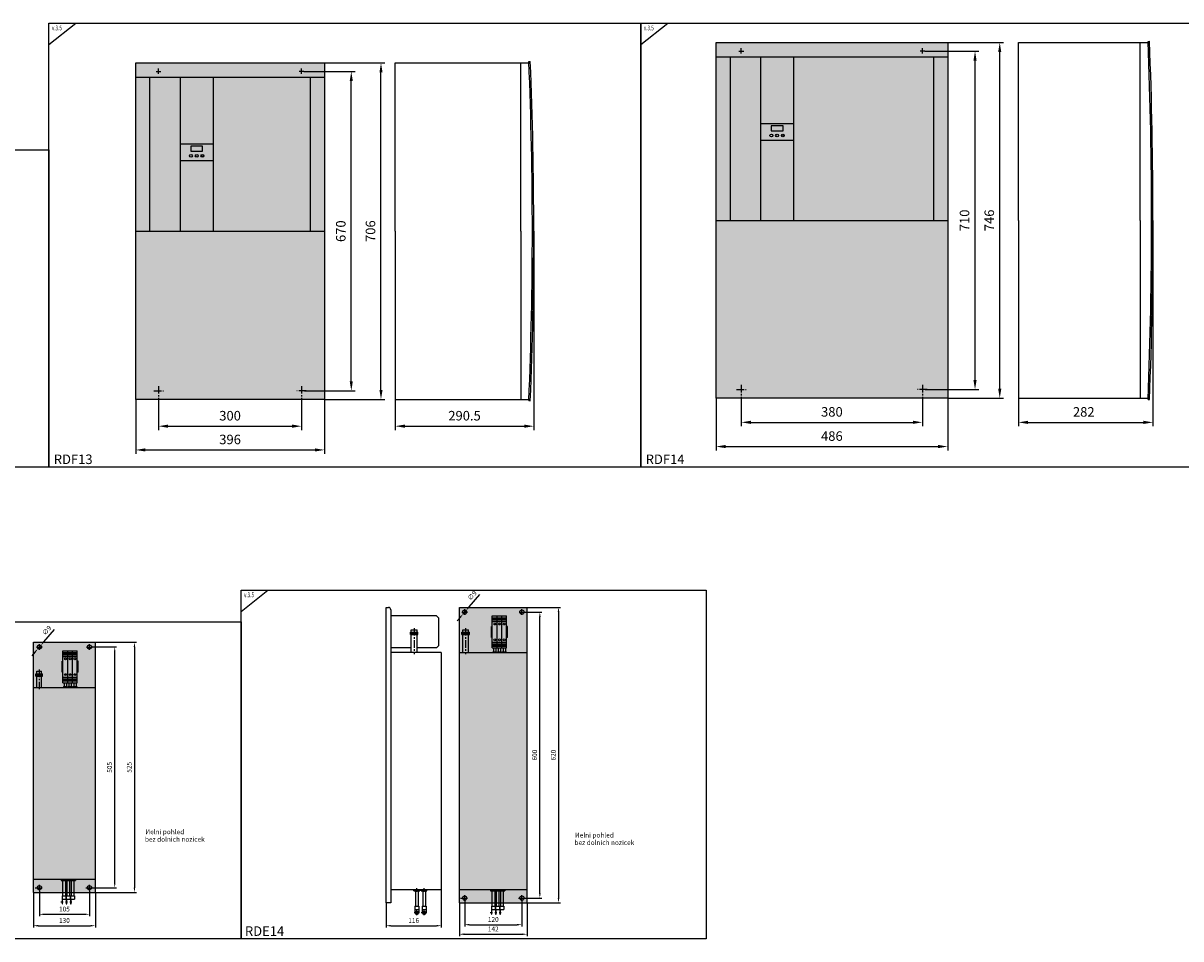
# Model space of a CAD drawing. Units: millimetres. Extents: x -2600 to 29171, y -14907 to 845.
# Drawn here: x 20331 to 22760, y -9833 to -7911 of the extents above; entities that cross this region are included whole.
import ezdxf
from ezdxf.enums import TextEntityAlignment as Align

# ---------------------------------------------------------------- set-up
doc = ezdxf.new("R2010")
doc.units = ezdxf.units.MM
doc.header["$LTSCALE"] = 0.5
doc.header["$PDSIZE"] = 5
doc.linetypes.add('CENTER', pattern=[50.8, 31.75, -6.35, 6.35, -6.35])
doc.layers.add('FGP_KOTY', color=2, linetype='Continuous', lineweight=25)
doc.layers.add('FGP_OSY', color=6, linetype='CENTER', lineweight=25)
doc.layers.add('FGP_OBRYS', color=7, linetype='Continuous')
doc.layers.add('FGP_Ramecky', color=21, linetype='Continuous')
doc.styles.get("Standard").update_dxf_attribs({"font": 'romans.shx', "width": 0.8})
doc.dimstyles.new('FGP-CSN-4', dxfattribs={"dimscale": 4, "dimtxt": 2.5, "dimasz": 2.5, "dimexe": 1, "dimexo": 0, "dimgap": 1.5, "dimtad": 1, "dimdec": 4, "dimdsep": 46, "dimlunit": 6, "dimtxsty": 'Standard', "dimcen": 0, "dimadec": 0, "dimazin": 0, "dimtfac": 1, "dimtdec": 4, "dimtmove": 0, "dimatfit": 0, "dimfxl": 1, "dimtolj": 1, "dimarcsym": 0})
doc.dimstyles.new('FGP-CSN-8', dxfattribs={"dimscale": 8, "dimtxt": 2.5, "dimasz": 2.5, "dimexe": 1, "dimexo": 0, "dimgap": 1.5, "dimtad": 1, "dimdec": 4, "dimdsep": 46, "dimlunit": 6, "dimtxsty": 'Standard', "dimcen": 0, "dimadec": 0, "dimazin": 0, "dimtfac": 1, "dimtdec": 4, "dimtmove": 0, "dimatfit": 0, "dimfxl": 1, "dimtolj": 1, "dimarcsym": 0})

# ---------------------------------------------------------------- blocks, each defined once
blk = doc.blocks.new('*D2233')
at = {"layer": 'DEFPOINTS', "color": 0}
for p in [(21402.3, -8347.7), (21111.8, -8700.7), (21402.3, -8756.9)]:
    blk.add_point(p, dxfattribs=at)
at = {"layer": 'FGP_KOTY', "color": 0, "lineweight": -2}
for p, q in [((21402.3, -8347.7), (21402.3, -8764.9)), ((21111.8, -8700.7), (21111.8, -8764.9)), ((21131.8, -8756.9), (21382.3, -8756.9))]:
    blk.add_line(p, q, dxfattribs=at)
at = {"layer": 'FGP_KOTY', "color": 0}
for points in [[(21131.8, -8753.5), (21131.8, -8760.2), (21111.8, -8756.9)], [(21382.3, -8753.5), (21382.3, -8760.2), (21402.3, -8756.9)]]:
    blk.add_solid(points, dxfattribs=at)
at = {"layer": 'FGP_KOTY', "color": 0, "insert": (21257, -8734.9), "char_height": 20, "attachment_point": 5}
blk.add_mtext('\\A1;290.5', dxfattribs=at)
blk = doc.blocks.new('*D2239')
at = {"layer": 'DEFPOINTS', "color": 0}
for p in [(20567.1, -8700.7), (20963.1, -8700.7), (20963.1, -8806.7)]:
    blk.add_point(p, dxfattribs=at)
at = {"layer": 'FGP_KOTY', "color": 0, "lineweight": -2}
for p, q in [((20567.1, -8700.7), (20567.1, -8814.7)), ((20963.1, -8700.7), (20963.1, -8814.7)), ((20587.1, -8806.7), (20943.1, -8806.7))]:
    blk.add_line(p, q, dxfattribs=at)
at = {"layer": 'FGP_KOTY', "color": 0}
for points in [[(20587.1, -8803.4), (20587.1, -8810), (20567.1, -8806.7)], [(20943.1, -8803.4), (20943.1, -8810), (20963.1, -8806.7)]]:
    blk.add_solid(points, dxfattribs=at)
at = {"layer": 'FGP_KOTY', "color": 0, "insert": (20765.1, -8784.7), "char_height": 20, "attachment_point": 5}
blk.add_mtext('\\A1;396', dxfattribs=at)
blk = doc.blocks.new('*D2240')
at = {"layer": 'DEFPOINTS', "color": 0}
for p in [(20615.1, -8697.7), (20915.1, -8697.7), (20915.1, -8756.9)]:
    blk.add_point(p, dxfattribs=at)
at = {"layer": 'FGP_KOTY', "color": 0, "lineweight": -2}
for p, q in [((20615.1, -8697.7), (20615.1, -8764.9)), ((20915.1, -8697.7), (20915.1, -8764.9)), ((20635.1, -8756.9), (20895.1, -8756.9))]:
    blk.add_line(p, q, dxfattribs=at)
at = {"layer": 'FGP_KOTY', "color": 0}
for points in [[(20635.1, -8753.5), (20635.1, -8760.2), (20615.1, -8756.9)], [(20895.1, -8753.5), (20895.1, -8760.2), (20915.1, -8756.9)]]:
    blk.add_solid(points, dxfattribs=at)
at = {"layer": 'FGP_KOTY', "color": 0, "insert": (20765.1, -8734.9), "char_height": 20, "attachment_point": 5}
blk.add_mtext('\\A1;300', dxfattribs=at)
blk = doc.blocks.new('*D2241')
at = {"layer": 'DEFPOINTS', "color": 0}
for p in [(20920.1, -8012.7), (21019.4, -8012.7), (20921.1, -8682.7)]:
    blk.add_point(p, dxfattribs=at)
at = {"layer": 'FGP_KOTY', "color": 0, "lineweight": -2}
for p, q in [((20920.1, -8012.7), (21027.4, -8012.7)), ((21019.4, -8662.7), (21019.4, -8032.7)), ((20921.1, -8682.7), (21027.4, -8682.7))]:
    blk.add_line(p, q, dxfattribs=at)
at = {"layer": 'FGP_KOTY', "color": 0}
for points in [[(21016.1, -8032.7), (21022.7, -8032.7), (21019.4, -8012.7)], [(21016.1, -8662.7), (21022.7, -8662.7), (21019.4, -8682.7)]]:
    blk.add_solid(points, dxfattribs=at)
at = {"layer": 'FGP_KOTY', "color": 0, "insert": (20997.4, -8347.7), "char_height": 20, "attachment_point": 5, "rotation": 90}
blk.add_mtext('\\A1;670', dxfattribs=at)
blk = doc.blocks.new('*D2242')
at = {"layer": 'DEFPOINTS', "color": 0}
for p in [(20963.1, -7994.7), (21081.7, -7994.7), (20963.1, -8700.7)]:
    blk.add_point(p, dxfattribs=at)
at = {"layer": 'FGP_KOTY', "color": 0, "lineweight": -2}
for p, q in [((20963.1, -7994.7), (21089.7, -7994.7)), ((21081.7, -8680.7), (21081.7, -8014.7)), ((20963.1, -8700.7), (21089.7, -8700.7))]:
    blk.add_line(p, q, dxfattribs=at)
at = {"layer": 'FGP_KOTY', "color": 0}
for points in [[(21078.4, -8014.7), (21085, -8014.7), (21081.7, -7994.7)], [(21078.4, -8680.7), (21085, -8680.7), (21081.7, -8700.7)]]:
    blk.add_solid(points, dxfattribs=at)
at = {"layer": 'FGP_KOTY', "color": 0, "insert": (21059.7, -8347.7), "char_height": 20, "attachment_point": 5, "rotation": 90}
blk.add_mtext('\\A1;706', dxfattribs=at)
blk = doc.blocks.new('*D2243')
at = {"layer": 'DEFPOINTS', "color": 0}
for p in [(22701.4, -8325), (22419.4, -8698), (22701.4, -8748.9)]:
    blk.add_point(p, dxfattribs=at)
at = {"layer": 'FGP_KOTY', "color": 0, "lineweight": -2}
for p, q in [((22701.4, -8325), (22701.4, -8756.9)), ((22419.4, -8698), (22419.4, -8756.9)), ((22439.4, -8748.9), (22681.4, -8748.9))]:
    blk.add_line(p, q, dxfattribs=at)
at = {"layer": 'FGP_KOTY', "color": 0}
for points in [[(22439.4, -8745.5), (22439.4, -8752.2), (22419.4, -8748.9)], [(22681.4, -8745.5), (22681.4, -8752.2), (22701.4, -8748.9)]]:
    blk.add_solid(points, dxfattribs=at)
at = {"layer": 'FGP_KOTY', "color": 0, "insert": (22556.2, -8726.9), "char_height": 20, "attachment_point": 5}
blk.add_mtext('\\A1;282', dxfattribs=at)
blk = doc.blocks.new('*D2244')
at = {"layer": 'DEFPOINTS', "color": 0}
for p in [(21837.7, -8695), (22217.7, -8695), (22217.7, -8748.8)]:
    blk.add_point(p, dxfattribs=at)
at = {"layer": 'FGP_KOTY', "color": 0, "lineweight": -2}
for p, q in [((21837.7, -8695), (21837.7, -8756.8)), ((22217.7, -8695), (22217.7, -8756.8)), ((21857.7, -8748.8), (22197.7, -8748.8))]:
    blk.add_line(p, q, dxfattribs=at)
at = {"layer": 'FGP_KOTY', "color": 0}
for points in [[(21857.7, -8745.4), (21857.7, -8752.1), (21837.7, -8748.8)], [(22197.7, -8745.4), (22197.7, -8752.1), (22217.7, -8748.8)]]:
    blk.add_solid(points, dxfattribs=at)
at = {"layer": 'FGP_KOTY', "color": 0, "insert": (22027.7, -8726.8), "char_height": 20, "attachment_point": 5}
blk.add_mtext('\\A1;380', dxfattribs=at)
blk = doc.blocks.new('*D2245')
at = {"layer": 'DEFPOINTS', "color": 0}
for p in [(21784.7, -8698), (22270.7, -8698), (22270.7, -8799.6)]:
    blk.add_point(p, dxfattribs=at)
at = {"layer": 'FGP_KOTY', "color": 0, "lineweight": -2}
for p, q in [((21784.7, -8698), (21784.7, -8807.6)), ((22270.7, -8698), (22270.7, -8807.6)), ((21804.7, -8799.6), (22250.7, -8799.6))]:
    blk.add_line(p, q, dxfattribs=at)
at = {"layer": 'FGP_KOTY', "color": 0}
for points in [[(21804.7, -8796.2), (21804.7, -8802.9), (21784.7, -8799.6)], [(22250.7, -8796.2), (22250.7, -8802.9), (22270.7, -8799.6)]]:
    blk.add_solid(points, dxfattribs=at)
at = {"layer": 'FGP_KOTY', "color": 0, "insert": (22027.7, -8777.6), "char_height": 20, "attachment_point": 5}
blk.add_mtext('\\A1;486', dxfattribs=at)
blk = doc.blocks.new('*D2246')
at = {"layer": 'DEFPOINTS', "color": 0}
for p in [(22270.7, -7952), (22379.9, -7952), (22270.7, -8698)]:
    blk.add_point(p, dxfattribs=at)
at = {"layer": 'FGP_KOTY', "color": 0, "lineweight": -2}
for p, q in [((22270.7, -7952), (22387.9, -7952)), ((22379.9, -8678), (22379.9, -7972)), ((22270.7, -8698), (22387.9, -8698))]:
    blk.add_line(p, q, dxfattribs=at)
at = {"layer": 'FGP_KOTY', "color": 0}
for points in [[(22376.6, -7972), (22383.2, -7972), (22379.9, -7952)], [(22376.6, -8678), (22383.2, -8678), (22379.9, -8698)]]:
    blk.add_solid(points, dxfattribs=at)
at = {"layer": 'FGP_KOTY', "color": 0, "insert": (22357.9, -8325), "char_height": 20, "attachment_point": 5, "rotation": 90}
blk.add_mtext('\\A1;746', dxfattribs=at)
blk = doc.blocks.new('*D2247')
at = {"layer": 'DEFPOINTS', "color": 0}
for p in [(22222.7, -7970), (22328, -7970), (22223.7, -8680)]:
    blk.add_point(p, dxfattribs=at)
at = {"layer": 'FGP_KOTY', "color": 0, "lineweight": -2}
for p, q in [((22222.7, -7970), (22336, -7970)), ((22328, -8660), (22328, -7990)), ((22223.7, -8680), (22336, -8680))]:
    blk.add_line(p, q, dxfattribs=at)
at = {"layer": 'FGP_KOTY', "color": 0}
for points in [[(22324.7, -7990), (22331.4, -7990), (22328, -7970)], [(22324.7, -8660), (22331.4, -8660), (22328, -8680)]]:
    blk.add_solid(points, dxfattribs=at)
at = {"layer": 'FGP_KOTY', "color": 0, "insert": (22306, -8325), "char_height": 20, "attachment_point": 5, "rotation": 90}
blk.add_mtext('\\A1;710', dxfattribs=at)
blk = doc.blocks.new('*D2361')
at = {"layer": 'DEFPOINTS', "color": 0}
for p in [(21208.3, -9729), (21092.3, -9757), (21208.3, -9805)]:
    blk.add_point(p, dxfattribs=at)
at = {"layer": 'FGP_KOTY', "color": 0, "lineweight": -2}
for p, q in [((21208.3, -9729), (21208.3, -9809)), ((21092.3, -9757), (21092.3, -9809)), ((21102.3, -9805), (21198.3, -9805))]:
    blk.add_line(p, q, dxfattribs=at)
at = {"layer": 'FGP_KOTY', "color": 0}
for points in [[(21102.3, -9803.4), (21102.3, -9806.7), (21092.3, -9805)], [(21198.3, -9803.4), (21198.3, -9806.7), (21208.3, -9805)]]:
    blk.add_solid(points, dxfattribs=at)
at = {"layer": 'FGP_KOTY', "color": 0, "insert": (21150.3, -9794), "char_height": 10, "attachment_point": 5}
blk.add_mtext('\\A1;116', dxfattribs=at)
blk = doc.blocks.new('*D2362')
at = {"layer": 'DEFPOINTS', "color": 0}
for p in [(20482.5, -9210.2), (20482.5, -9735.2), (20564.5, -9735.2)]:
    blk.add_point(p, dxfattribs=at)
at = {"layer": 'FGP_KOTY', "color": 0, "lineweight": -2}
for p, q in [((20482.5, -9210.2), (20568.5, -9210.2)), ((20564.5, -9220.2), (20564.5, -9725.2)), ((20482.5, -9735.2), (20568.5, -9735.2))]:
    blk.add_line(p, q, dxfattribs=at)
at = {"layer": 'FGP_KOTY', "color": 0}
for points in [[(20562.8, -9220.2), (20566.1, -9220.2), (20564.5, -9210.2)], [(20562.8, -9725.2), (20566.1, -9725.2), (20564.5, -9735.2)]]:
    blk.add_solid(points, dxfattribs=at)
at = {"layer": 'FGP_KOTY', "color": 0, "insert": (20553.5, -9472.7), "char_height": 10, "attachment_point": 5, "rotation": 90}
blk.add_mtext('\\A1;525', dxfattribs=at)
blk = doc.blocks.new('*D2363')
at = {"layer": 'DEFPOINTS', "color": 0}
for p in [(20476, -9220.2), (20523.1, -9220.2), (20477.3, -9725.2)]:
    blk.add_point(p, dxfattribs=at)
at = {"layer": 'FGP_KOTY', "color": 0, "lineweight": -2}
for p, q in [((20476, -9220.2), (20527.1, -9220.2)), ((20523.1, -9715.2), (20523.1, -9230.2)), ((20477.3, -9725.2), (20527.1, -9725.2))]:
    blk.add_line(p, q, dxfattribs=at)
at = {"layer": 'FGP_KOTY', "color": 0}
for points in [[(20521.4, -9230.2), (20524.7, -9230.2), (20523.1, -9220.2)], [(20521.4, -9715.2), (20524.7, -9715.2), (20523.1, -9725.2)]]:
    blk.add_solid(points, dxfattribs=at)
at = {"layer": 'FGP_KOTY', "color": 0, "insert": (20512.1, -9472.7), "char_height": 10, "attachment_point": 5, "rotation": 90}
blk.add_mtext('\\A1;505', dxfattribs=at)
blk = doc.blocks.new('*D2364')
at = {"layer": 'DEFPOINTS', "color": 0}
for p in [(20352.5, -9735.2), (20482.5, -9735.2), (20482.5, -9805)]:
    blk.add_point(p, dxfattribs=at)
at = {"layer": 'FGP_KOTY', "color": 0, "lineweight": -2}
for p, q in [((20352.5, -9735.2), (20352.5, -9809)), ((20482.5, -9735.2), (20482.5, -9809)), ((20362.5, -9805), (20472.5, -9805))]:
    blk.add_line(p, q, dxfattribs=at)
at = {"layer": 'FGP_KOTY', "color": 0}
for points in [[(20362.5, -9803.4), (20362.5, -9806.7), (20352.5, -9805)], [(20472.5, -9803.4), (20472.5, -9806.7), (20482.5, -9805)]]:
    blk.add_solid(points, dxfattribs=at)
at = {"layer": 'FGP_KOTY', "color": 0, "insert": (20417.5, -9794), "char_height": 10, "attachment_point": 5}
blk.add_mtext('\\A1;130', dxfattribs=at)
blk = doc.blocks.new('*D2365')
at = {"layer": 'DEFPOINTS', "color": 0}
for p in [(20365, -9731.2), (20470, -9731.2), (20470, -9781.1)]:
    blk.add_point(p, dxfattribs=at)
at = {"layer": 'FGP_KOTY', "color": 0, "lineweight": -2}
for p, q in [((20365, -9731.2), (20365, -9785.1)), ((20470, -9731.2), (20470, -9785.1)), ((20375, -9781.1), (20460, -9781.1))]:
    blk.add_line(p, q, dxfattribs=at)
at = {"layer": 'FGP_KOTY', "color": 0}
for points in [[(20375, -9779.4), (20375, -9782.7), (20365, -9781.1)], [(20460, -9779.4), (20460, -9782.7), (20470, -9781.1)]]:
    blk.add_solid(points, dxfattribs=at)
at = {"layer": 'FGP_KOTY', "color": 0, "insert": (20417.5, -9770.1), "char_height": 10, "attachment_point": 5}
blk.add_mtext('\\A1;105', dxfattribs=at)
blk = doc.blocks.new('*D2366')
at = {"layer": 'DEFPOINTS', "color": 0}
for p in [(20362.1, -9223.6), (20368, -9216.8)]:
    blk.add_point(p, dxfattribs=at)
at = {"layer": 'FGP_KOTY', "color": 0, "lineweight": -2}
for p, q in [((20374.5, -9209.3), (20396.9, -9183.4)), ((20362.1, -9223.6), (20368, -9216.8)), ((20355.5, -9231.2), (20349, -9238.7))]:
    blk.add_line(p, q, dxfattribs=at)
at = {"layer": 'FGP_KOTY', "color": 0}
for points in [[(20354.3, -9230.1), (20356.8, -9232.3), (20362.1, -9223.6)], [(20373.2, -9208.2), (20375.8, -9210.3), (20368, -9216.8)]]:
    blk.add_solid(points, dxfattribs=at)
at = {"layer": 'FGP_KOTY', "color": 0, "insert": (20380.6, -9185.4), "char_height": 10, "attachment_point": 5, "rotation": 49.1154}
blk.add_mtext('\\A1;∅9', dxfattribs=at)
blk = doc.blocks.new('*D2367')
at = {"layer": 'DEFPOINTS', "color": 0}
for p in [(21383.3, -9147), (21415, -9147), (21384.6, -9747)]:
    blk.add_point(p, dxfattribs=at)
at = {"layer": 'FGP_KOTY', "color": 0, "lineweight": -2}
for p, q in [((21383.3, -9147), (21419, -9147)), ((21415, -9737), (21415, -9157)), ((21384.6, -9747), (21419, -9747))]:
    blk.add_line(p, q, dxfattribs=at)
at = {"layer": 'FGP_KOTY', "color": 0}
for points in [[(21413.4, -9157), (21416.7, -9157), (21415, -9147)], [(21413.4, -9737), (21416.7, -9737), (21415, -9747)]]:
    blk.add_solid(points, dxfattribs=at)
at = {"layer": 'FGP_KOTY', "color": 0, "insert": (21404, -9447), "char_height": 10, "attachment_point": 5, "rotation": 90}
blk.add_mtext('\\A1;600', dxfattribs=at)
blk = doc.blocks.new('*D2368')
at = {"layer": 'DEFPOINTS', "color": 0}
for p in [(21388.3, -9137), (21388.3, -9757), (21454.2, -9757)]:
    blk.add_point(p, dxfattribs=at)
at = {"layer": 'FGP_KOTY', "color": 0, "lineweight": -2}
for p, q in [((21388.3, -9137), (21458.2, -9137)), ((21454.2, -9147), (21454.2, -9747)), ((21388.3, -9757), (21458.2, -9757))]:
    blk.add_line(p, q, dxfattribs=at)
at = {"layer": 'FGP_KOTY', "color": 0}
for points in [[(21452.5, -9147), (21455.9, -9147), (21454.2, -9137)], [(21452.5, -9747), (21455.9, -9747), (21454.2, -9757)]]:
    blk.add_solid(points, dxfattribs=at)
at = {"layer": 'FGP_KOTY', "color": 0, "insert": (21443.2, -9447), "char_height": 10, "attachment_point": 5, "rotation": 90}
blk.add_mtext('\\A1;620', dxfattribs=at)
blk = doc.blocks.new('*D2369')
at = {"layer": 'DEFPOINTS', "color": 0}
for p in [(21246.3, -9757), (21388.3, -9757), (21388.3, -9822.9)]:
    blk.add_point(p, dxfattribs=at)
at = {"layer": 'FGP_KOTY', "color": 0, "lineweight": -2}
for p, q in [((21246.3, -9757), (21246.3, -9826.9)), ((21388.3, -9757), (21388.3, -9826.9)), ((21256.3, -9822.9), (21378.3, -9822.9))]:
    blk.add_line(p, q, dxfattribs=at)
at = {"layer": 'FGP_KOTY', "color": 0}
for points in [[(21256.3, -9821.2), (21256.3, -9824.5), (21246.3, -9822.9)], [(21378.3, -9821.2), (21378.3, -9824.5), (21388.3, -9822.9)]]:
    blk.add_solid(points, dxfattribs=at)
at = {"layer": 'FGP_KOTY', "color": 0, "insert": (21317.3, -9811.9), "char_height": 10, "attachment_point": 5}
blk.add_mtext('\\A1;142', dxfattribs=at)
blk = doc.blocks.new('*D2370')
at = {"layer": 'DEFPOINTS', "color": 0}
for p in [(21257.3, -9753), (21377.3, -9753), (21377.3, -9802.9)]:
    blk.add_point(p, dxfattribs=at)
at = {"layer": 'FGP_KOTY', "color": 0, "lineweight": -2}
for p, q in [((21257.3, -9753), (21257.3, -9806.9)), ((21377.3, -9753), (21377.3, -9806.9)), ((21267.3, -9802.9), (21367.3, -9802.9))]:
    blk.add_line(p, q, dxfattribs=at)
at = {"layer": 'FGP_KOTY', "color": 0}
for points in [[(21267.3, -9801.2), (21267.3, -9804.6), (21257.3, -9802.9)], [(21367.3, -9801.2), (21367.3, -9804.6), (21377.3, -9802.9)]]:
    blk.add_solid(points, dxfattribs=at)
at = {"layer": 'FGP_KOTY', "color": 0, "insert": (21317.3, -9791.9), "char_height": 10, "attachment_point": 5}
blk.add_mtext('\\A1;120', dxfattribs=at)
blk = doc.blocks.new('*D2371')
at = {"layer": 'DEFPOINTS', "color": 0}
for p in [(21254.4, -9150.4), (21260.2, -9143.6)]:
    blk.add_point(p, dxfattribs=at)
at = {"layer": 'FGP_KOTY', "color": 0, "lineweight": -2}
for p, q in [((21266.8, -9136.1), (21289.2, -9110.2)), ((21254.4, -9150.4), (21260.2, -9143.6)), ((21247.8, -9158), (21241.3, -9165.6))]:
    blk.add_line(p, q, dxfattribs=at)
at = {"layer": 'FGP_KOTY', "color": 0}
for points in [[(21246.6, -9156.9), (21249.1, -9159.1), (21254.4, -9150.4)], [(21265.5, -9135), (21268.1, -9137.2), (21260.2, -9143.6)]]:
    blk.add_solid(points, dxfattribs=at)
at = {"layer": 'FGP_KOTY', "color": 0, "insert": (21272.9, -9112.2), "char_height": 10, "attachment_point": 5, "rotation": 49.1154}
blk.add_mtext('\\A1;∅9', dxfattribs=at)

msp = doc.modelspace()

# ---------------------------------------------------------------- linework, layer by layer
at = {"layer": 'FGP_OBRYS'}
for p, q in [((21784.68955, -7951.99719), (22270.68955, -7951.99719)), ((21784.68955, -8697.99719), (21784.68955, -7951.99719)), ((22270.68955, -7951.99719), (22270.68955, -8697.99719)), ((22419.41454, -7951.99719), (22691.19983, -7951.99719)), ((22419.41454, -8324.99719), (22419.41454, -7951.99719)), ((22674.41454, -8324.99719), (22674.41454, -7951.99719)), ((22691.09675, -7949.3484), (22694.0783, -7949.0161)), ((21784.68955, -7981.99719), (22270.68955, -7981.99719)), ((21814.68955, -8324.99719), (21814.68955, -7981.99719)), ((21878.43955, -8324.99719), (21878.43955, -7981.99719)), ((21946.93955, -7981.99719), (21946.93955, -8324.99719)), ((22240.68955, -7981.99719), (22240.68955, -8324.99719)), ((20567.06624, -7994.65552), (20963.06624, -7994.65552)), ((20567.06624, -8700.65552), (20567.06624, -7994.65552)), ((20963.06624, -7994.65552), (20963.06624, -8700.65552)), ((21111.79123, -7994.65552), (21392.0823, -7994.65552)), ((21111.79123, -8347.65552), (21111.79123, -7994.65552)), ((21375.29123, -8347.65552), (21375.29123, -7994.65552)), ((21391.97344, -7992.00673), (21394.95499, -7991.67442)), ((20567.06624, -8024.65552), (20963.06624, -8024.65552)), ((20597.06624, -8347.65552), (20597.06624, -8024.65552)), ((20660.81624, -8347.65552), (20660.81624, -8024.65552)), ((20729.31624, -8024.65552), (20729.31624, -8347.65552)), ((20933.06624, -8024.65552), (20933.06624, -8347.65552)), ((21878.43955, -8121.99719), (21946.93955, -8121.99719)), ((21878.43955, -8156.99719), (21946.93955, -8156.99719)), ((20660.81624, -8164.65552), (20729.31624, -8164.65552)), ((20660.81624, -8199.65552), (20729.31624, -8199.65552)), ((21784.68955, -8324.99719), (22270.68955, -8324.99719)), ((22419.41454, -8324.99719), (22419.41454, -8697.99719)), ((22674.41454, -8324.99719), (22674.41454, -8697.99719)), ((20567.06624, -8347.65552), (20963.06624, -8347.65552)), ((21111.79123, -8347.65552), (21111.79123, -8700.65552)), ((21375.29123, -8347.65552), (21375.29123, -8700.65552)), ((20963.06624, -8700.65552), (20567.06624, -8700.65552)), ((21111.79123, -8700.65552), (21392.0823, -8700.65552)), ((21391.97344, -8703.3043), (21394.95499, -8703.63661)), ((22270.68955, -8697.99719), (21784.68955, -8697.99719)), ((22419.41454, -8697.99719), (22691.19983, -8697.99719)), ((22691.09675, -8700.64598), (22694.0783, -8700.97829)), ((21092.30137, -9757.03292), (21092.30137, -9137.03292)), ((21092.30137, -9137.03292), (21097.30137, -9137.03292)), ((21102.30137, -9142.03292), (21102.30137, -9757.03292)), ((21198.30137, -9155.03292), (21102.30137, -9155.03292)), ((21198.30137, -9155.03292), (21203.30137, -9160.03292)), ((21246.30137, -9757.03292), (21246.30137, -9137.03292)), ((21246.30137, -9137.03292), (21388.30137, -9137.03292)), ((21315.30137, -9155.03292), (21345.30137, -9155.03292)), ((21315.30137, -9222.03292), (21315.30137, -9155.03292)), ((21325.30137, -9222.03292), (21325.30137, -9155.03292)), ((21335.30137, -9222.03292), (21335.30137, -9155.03292)), ((21345.30137, -9222.03292), (21345.30137, -9155.03292)), ((21388.30137, -9757.03292), (21388.30137, -9137.03292)), ((21203.30137, -9217.03292), (21203.30137, -9160.03292)), ((21313.30137, -9177.03292), (21315.30137, -9177.03292)), ((21313.30137, -9200.03292), (21313.30137, -9177.03292)), ((21313.30137, -9181.03292), (21315.30137, -9181.03292)), ((21315.30137, -9158.78292), (21345.30137, -9158.78292)), ((21315.30137, -9160.28292), (21345.30137, -9160.28292)), ((21315.30137, -9161.78292), (21345.30137, -9161.78292)), ((21315.30137, -9163.28292), (21345.30137, -9163.28292)), ((21315.30137, -9167.03292), (21345.30137, -9167.03292)), ((21347.30137, -9177.03292), (21345.30137, -9177.03292)), ((21347.30137, -9181.03292), (21345.30137, -9181.03292)), ((21347.30137, -9200.03292), (21347.30137, -9177.03292)), ((21143.30137, -9189.03292), (21159.30137, -9189.03292)), ((21143.30137, -9194.03292), (21143.30137, -9189.03292)), ((21143.30137, -9191.53292), (21159.30137, -9191.53292)), ((21143.30137, -9194.03292), (21159.30137, -9194.03292)), ((21145.30137, -9184.03292), (21157.30137, -9184.03292)), ((21145.30137, -9189.03292), (21145.30137, -9184.03292)), ((21145.30137, -9232.03292), (21145.30137, -9194.03292)), ((21157.30137, -9189.03292), (21157.30137, -9184.03292)), ((21157.30137, -9232.03292), (21157.30137, -9194.03292)), ((21159.30137, -9194.03292), (21159.30137, -9189.03292)), ((21251.30137, -9189.03292), (21267.30137, -9189.03292)), ((21251.30137, -9194.03292), (21251.30137, -9189.03292)), ((21251.30137, -9191.53292), (21267.30137, -9191.53292)), ((21251.30137, -9194.03292), (21267.30137, -9194.03292)), ((21253.30137, -9189.03292), (21253.30137, -9184.03292)), ((21253.30137, -9184.03292), (21265.30137, -9184.03292)), ((21253.30137, -9232.03292), (21253.30137, -9194.03292)), ((21265.30137, -9189.03292), (21265.30137, -9184.03292)), ((21265.30137, -9232.03292), (21265.30137, -9194.03292)), ((21267.30137, -9194.03292), (21267.30137, -9189.03292)), ((21313.30137, -9196.03292), (21315.30137, -9196.03292)), ((21313.30137, -9200.03292), (21315.30137, -9200.03292)), ((21347.30137, -9196.03292), (21345.30137, -9196.03292)), ((21347.30137, -9200.03292), (21345.30137, -9200.03292)), ((20352.51092, -9735.21947), (20352.51092, -9210.21947)), ((20352.51092, -9210.21947), (20482.51092, -9210.21947)), ((20414.51092, -9228.21947), (20444.51092, -9228.21947)), ((20414.51092, -9295.21947), (20414.51092, -9228.21947)), ((20424.51092, -9295.21947), (20424.51092, -9228.21947)), ((20434.51092, -9295.21947), (20434.51092, -9228.21947)), ((20444.51092, -9295.21947), (20444.51092, -9228.21947)), ((20482.51092, -9735.21947), (20482.51092, -9210.21947)), ((21145.30137, -9222.03292), (21102.30137, -9222.03292)), ((21198.30137, -9222.03292), (21157.30137, -9222.03292)), ((21203.30137, -9217.03292), (21198.30137, -9222.03292)), ((21315.30137, -9210.03292), (21345.30137, -9210.03292)), ((21315.30137, -9213.78292), (21345.30137, -9213.78292)), ((21315.30137, -9215.28292), (21345.30137, -9215.28292)), ((21315.30137, -9216.78292), (21345.30137, -9216.78292)), ((21315.30137, -9218.28292), (21345.30137, -9218.28292)), ((21315.30137, -9222.03292), (21345.30137, -9222.03292)), ((21317.80137, -9222.03292), (21317.80137, -9230.03292)), ((21322.80137, -9222.03292), (21322.80137, -9230.03292)), ((21327.80137, -9222.03292), (21327.80137, -9230.03292)), ((21332.80137, -9222.03292), (21332.80137, -9230.03292)), ((21337.80137, -9222.03292), (21337.80137, -9230.03292)), ((21342.80137, -9222.03292), (21342.80137, -9230.03292)), ((20412.51092, -9250.21947), (20414.51092, -9250.21947)), ((20412.51092, -9273.21947), (20412.51092, -9250.21947)), ((20414.51092, -9231.96947), (20444.51092, -9231.96947)), ((20414.51092, -9233.46947), (20444.51092, -9233.46947)), ((20414.51092, -9234.96947), (20444.51092, -9234.96947)), ((20414.51092, -9236.46947), (20444.51092, -9236.46947)), ((20414.51092, -9240.21947), (20444.51092, -9240.21947)), ((20446.51092, -9250.21947), (20444.51092, -9250.21947)), ((20446.51092, -9273.21947), (20446.51092, -9250.21947)), ((21208.30137, -9232.03292), (21102.30137, -9232.03292)), ((21208.30137, -9232.03292), (21208.30137, -9729.03292)), ((21246.30137, -9232.03292), (21388.30137, -9232.03292)), ((21316.30137, -9230.03292), (21316.30137, -9232.03292)), ((21316.30137, -9230.03292), (21324.30137, -9230.03292)), ((21324.30137, -9230.03292), (21324.30137, -9232.03292)), ((21326.30137, -9230.03292), (21334.30137, -9230.03292)), ((21326.30137, -9230.03292), (21326.30137, -9232.03292)), ((21334.30137, -9230.03292), (21334.30137, -9232.03292)), ((21336.30137, -9230.03292), (21344.30137, -9230.03292)), ((21336.30137, -9230.03292), (21336.30137, -9232.03292)), ((21344.30137, -9230.03292), (21344.30137, -9232.03292)), ((20357.51092, -9281.21947), (20357.51092, -9276.21947)), ((20357.51092, -9276.21947), (20371.51092, -9276.21947)), ((20359.51092, -9276.21947), (20359.51092, -9271.21947)), ((20359.51092, -9271.21947), (20369.51092, -9271.21947)), ((20369.51092, -9276.21947), (20369.51092, -9271.21947)), ((20371.51092, -9281.21947), (20371.51092, -9276.21947)), ((20412.51092, -9254.21947), (20414.51092, -9254.21947)), ((20412.51092, -9269.21947), (20414.51092, -9269.21947)), ((20412.51092, -9273.21947), (20414.51092, -9273.21947)), ((20446.51092, -9254.21947), (20444.51092, -9254.21947)), ((20446.51092, -9269.21947), (20444.51092, -9269.21947)), ((20446.51092, -9273.21947), (20444.51092, -9273.21947)), ((20357.51092, -9278.71947), (20371.51092, -9278.71947)), ((20357.51092, -9281.21947), (20371.51092, -9281.21947)), ((20359.51092, -9305.21947), (20359.51092, -9281.21947)), ((20369.51092, -9305.21947), (20369.51092, -9281.21947)), ((20414.51092, -9283.21947), (20444.51092, -9283.21947)), ((20414.51092, -9286.96947), (20444.51092, -9286.96947)), ((20414.51092, -9288.46947), (20444.51092, -9288.46947)), ((20414.51092, -9289.96947), (20444.51092, -9289.96947)), ((20414.51092, -9291.46947), (20444.51092, -9291.46947)), ((20414.51092, -9295.21947), (20444.51092, -9295.21947)), ((20417.01092, -9295.21947), (20417.01092, -9303.21947)), ((20422.01092, -9295.21947), (20422.01092, -9303.21947)), ((20427.01092, -9295.21947), (20427.01092, -9303.21947)), ((20432.01092, -9295.21947), (20432.01092, -9303.21947)), ((20437.01092, -9295.21947), (20437.01092, -9303.21947)), ((20442.01092, -9295.21947), (20442.01092, -9303.21947)), ((20352.51092, -9305.21947), (20482.51092, -9305.21947)), ((20415.51092, -9303.21947), (20423.51092, -9303.21947)), ((20415.51092, -9303.21947), (20415.51092, -9305.21947)), ((20423.51092, -9303.21947), (20423.51092, -9305.21947)), ((20425.51092, -9303.21947), (20433.51092, -9303.21947)), ((20425.51092, -9303.21947), (20425.51092, -9305.21947)), ((20433.51092, -9303.21947), (20433.51092, -9305.21947)), ((20435.51092, -9303.21947), (20443.51092, -9303.21947)), ((20435.51092, -9303.21947), (20435.51092, -9305.21947)), ((20443.51092, -9303.21947), (20443.51092, -9305.21947)), ((20352.51092, -9707.21947), (20482.51092, -9707.21947)), ((20410.51092, -9707.21947), (20410.51092, -9710.21947)), ((20410.51092, -9710.21947), (20422.51092, -9710.21947)), ((20413.51092, -9710.21947), (20413.51092, -9735.21947)), ((20419.51092, -9707.21947), (20419.51092, -9710.21947)), ((20419.51092, -9710.21947), (20431.51092, -9710.21947)), ((20419.51092, -9710.21947), (20419.51092, -9735.21947)), ((20419.51092, -9710.21947), (20431.51092, -9710.21947)), ((20422.51092, -9710.21947), (20422.51092, -9735.21947)), ((20428.51092, -9710.21947), (20428.51092, -9735.21947)), ((20428.51092, -9710.21947), (20440.51092, -9710.21947)), ((20431.51092, -9707.21947), (20431.51092, -9710.21947)), ((20431.51092, -9707.21947), (20431.51092, -9710.21947)), ((20431.51092, -9710.21947), (20431.51092, -9735.21947)), ((20437.51092, -9710.21947), (20437.51092, -9735.21947)), ((20440.51092, -9707.21947), (20440.51092, -9710.21947)), ((20352.51092, -9735.21947), (20482.51092, -9735.21947)), ((20413.51092, -9735.21947), (20413.51092, -9742.21947)), ((20419.51092, -9735.21947), (20419.51092, -9742.21947)), ((20422.51092, -9735.21947), (20422.51092, -9742.21947)), ((20428.51092, -9735.21947), (20428.51092, -9742.21947)), ((20431.51092, -9735.21947), (20431.51092, -9742.21947)), ((20437.51092, -9735.21947), (20437.51092, -9742.21947)), ((21101.93833, -9729.03292), (21208.30137, -9729.03292)), ((21150.93833, -9732.03292), (21150.93833, -9729.03292)), ((21150.93833, -9732.03292), (21162.93833, -9732.03292)), ((21153.93833, -9732.03292), (21153.93833, -9764.03292)), ((21159.93833, -9732.03292), (21159.93833, -9764.03292)), ((21162.93833, -9732.03292), (21162.93833, -9729.03292)), ((21166.21925, -9732.03292), (21166.21925, -9729.03292)), ((21166.21925, -9732.03292), (21178.21925, -9732.03292)), ((21169.21925, -9732.03292), (21169.21925, -9764.03292)), ((21175.21925, -9732.03292), (21175.21925, -9764.03292)), ((21178.21925, -9732.03292), (21178.21925, -9729.03292)), ((21246.30137, -9729.03292), (21388.30137, -9729.03292)), ((21311.30137, -9729.03292), (21311.30137, -9732.03292)), ((21311.30137, -9732.03292), (21323.30137, -9732.03292)), ((21314.30137, -9732.03292), (21314.30137, -9757.03292)), ((21320.30137, -9729.03292), (21320.30137, -9732.03292)), ((21320.30137, -9732.03292), (21332.30137, -9732.03292)), ((21320.30137, -9732.03292), (21320.30137, -9757.03292)), ((21320.30137, -9732.03292), (21332.30137, -9732.03292)), ((21323.30137, -9732.03292), (21323.30137, -9757.03292)), ((21329.30137, -9732.03292), (21341.30137, -9732.03292)), ((21329.30137, -9732.03292), (21329.30137, -9757.03292)), ((21332.30137, -9729.03292), (21332.30137, -9732.03292)), ((21332.30137, -9729.03292), (21332.30137, -9732.03292)), ((21332.30137, -9732.03292), (21332.30137, -9757.03292)), ((21338.30137, -9732.03292), (21338.30137, -9757.03292)), ((21341.30137, -9729.03292), (21341.30137, -9732.03292)), ((20412.51092, -9742.21947), (20420.51092, -9742.21947)), ((20412.51092, -9742.21947), (20412.51092, -9759.21947)), ((20412.51092, -9759.21947), (20413.51092, -9759.21947)), ((20413.51092, -9749.21947), (20420.51092, -9749.21947)), ((20413.51092, -9759.21947), (20413.51092, -9749.21947)), ((20420.51092, -9742.21947), (20420.51092, -9749.21947)), ((20421.51092, -9742.21947), (20429.51092, -9742.21947)), ((20421.51092, -9742.21947), (20421.51092, -9759.21947)), ((20421.51092, -9759.21947), (20422.51092, -9759.21947)), ((20422.51092, -9749.21947), (20429.51092, -9749.21947)), ((20422.51092, -9759.21947), (20422.51092, -9749.21947)), ((20429.51092, -9742.21947), (20429.51092, -9749.21947)), ((20430.51092, -9742.21947), (20430.51092, -9759.21947)), ((20430.51092, -9742.21947), (20438.51092, -9742.21947)), ((20430.51092, -9759.21947), (20431.51092, -9759.21947)), ((20431.51092, -9759.21947), (20431.51092, -9749.21947)), ((20431.51092, -9749.21947), (20438.51092, -9749.21947)), ((20438.51092, -9742.21947), (20438.51092, -9749.21947)), ((21102.30137, -9757.03292), (21092.30137, -9757.03292)), ((21152.93833, -9764.03292), (21160.93833, -9764.03292)), ((21152.93833, -9764.03292), (21152.93833, -9777.03292)), ((21160.93833, -9764.03292), (21160.93833, -9777.03292)), ((21168.21925, -9764.03292), (21168.21925, -9777.03292)), ((21168.21925, -9764.03292), (21176.21925, -9764.03292)), ((21176.21925, -9764.03292), (21176.21925, -9777.03292)), ((21246.30137, -9757.03292), (21388.30137, -9757.03292)), ((21313.30137, -9764.03292), (21313.30137, -9781.03292)), ((21313.30137, -9764.03292), (21321.30137, -9764.03292)), ((21314.30137, -9757.03292), (21314.30137, -9764.03292)), ((21320.30137, -9757.03292), (21320.30137, -9764.03292)), ((21321.30137, -9764.03292), (21321.30137, -9771.03292)), ((21322.30137, -9764.03292), (21322.30137, -9781.03292)), ((21322.30137, -9764.03292), (21330.30137, -9764.03292)), ((21323.30137, -9757.03292), (21323.30137, -9764.03292)), ((21329.30137, -9757.03292), (21329.30137, -9764.03292)), ((21330.30137, -9764.03292), (21330.30137, -9771.03292)), ((21331.30137, -9764.03292), (21339.30137, -9764.03292)), ((21331.30137, -9764.03292), (21331.30137, -9781.03292)), ((21332.30137, -9757.03292), (21332.30137, -9764.03292)), ((21338.30137, -9757.03292), (21338.30137, -9764.03292)), ((21339.30137, -9764.03292), (21339.30137, -9771.03292)), ((21152.93833, -9771.03292), (21160.93833, -9771.03292)), ((21168.21925, -9771.03292), (21176.21925, -9771.03292)), ((21313.30137, -9781.03292), (21314.30137, -9781.03292)), ((21314.30137, -9781.03292), (21314.30137, -9771.03292)), ((21314.30137, -9771.03292), (21321.30137, -9771.03292)), ((21322.30137, -9781.03292), (21323.30137, -9781.03292)), ((21323.30137, -9781.03292), (21323.30137, -9771.03292)), ((21323.30137, -9771.03292), (21330.30137, -9771.03292)), ((21331.30137, -9781.03292), (21332.30137, -9781.03292)), ((21332.30137, -9771.03292), (21339.30137, -9771.03292)), ((21332.30137, -9781.03292), (21332.30137, -9771.03292))]:
    msp.add_line(p, q, dxfattribs=at)
for points in [[(21900.18955, -8136.99719), (21925.18955, -8136.99719), (21925.18955, -8126.99719), (21900.18955, -8126.99719)], [(20682.56624, -8179.65552), (20707.56624, -8179.65552), (20707.56624, -8169.65552), (20682.56624, -8169.65552)]]:
    msp.add_lwpolyline(points, close=True, dxfattribs=at)
for centre, radius in [((21900.68955, -8146.99719), 3), ((21912.68955, -8146.99719), 3), ((21924.68955, -8146.99719), 3), ((21924.68955, -8146.99719), 2), ((20683.06624, -8189.65552), 3), ((20695.06624, -8189.65552), 3), ((20707.06624, -8189.65552), 3), ((20707.06624, -8189.65552), 2), ((21257.30137, -9147.03292), 4.5), ((21377.30137, -9147.03292), 4.5), ((21320.30137, -9172.03292), 2), ((21330.30137, -9172.03292), 2), ((21340.30137, -9172.03292), 2), ((21320.30137, -9205.03292), 2), ((21330.30137, -9205.03292), 2), ((21340.30137, -9205.03292), 2), ((20365.01092, -9220.21947), 4.5), ((20470.01092, -9220.21947), 4.5), ((20419.51092, -9245.21947), 2), ((20429.51092, -9245.21947), 2), ((20439.51092, -9245.21947), 2), ((20419.51092, -9278.21947), 2), ((20429.51092, -9278.21947), 2), ((20439.51092, -9278.21947), 2), ((20365.01092, -9725.21947), 4.5), ((20470.01092, -9725.21947), 4.5), ((21257.30137, -9747.03292), 4.5), ((21377.30137, -9747.03292), 4.5), ((21156.93833, -9777.03292), 2.5), ((21172.21925, -9777.03292), 2.5)]:
    msp.add_circle(centre, radius, dxfattribs=at)
for centre, radius, start, end in [((13091.27066, -8324.25243), 9607.1439, 359.995558337, 2.236447609), ((13101.38218, -8324.25327), 9600.03238, 359.995560081, 2.240095039), ((12787.43392, -8346.95233), 8611.85733, 359.995321637, 2.36216726), ((12795.95215, -8346.9531), 8606.33911, 359.995323763, 2.365902023), ((13091.27066, -8325.74195), 9607.1439, 357.763552391, 0.004441663), ((13101.38218, -8325.74111), 9600.03238, 357.759904961, 0.004439919), ((12787.43392, -8348.3587), 8611.85733, 357.63783274, 0.004678363), ((12795.95215, -8348.35793), 8606.33911, 357.634097977, 0.004676237), ((21097.30137, -9142.03292), 5, 0, 90), ((21156.93833, -9777.03292), 4, 180, 0), ((21172.21925, -9777.03292), 4, 180, 0)]:
    msp.add_arc(centre, radius, start, end, dxfattribs=at)
for points in [[(21784.68955, -8697.99719), (22270.68955, -8697.99719), (21784.68955, -7951.99719), (22270.68955, -7951.99719)], [(20567.06624, -8700.65552), (20963.06624, -8700.65552), (20567.06624, -7994.65552), (20963.06624, -7994.65552)], [(21246.30137, -9757.03292), (21388.30137, -9757.03292), (21246.30137, -9137.03292), (21388.30137, -9137.03292)], [(20352.51092, -9735.21947), (20482.51092, -9735.21947), (20352.51092, -9210.21947), (20482.51092, -9210.21947)]]:
    msp.add_solid(points, dxfattribs=at)
at = {"layer": 'FGP_OSY'}
for p, q in [((21837.68955, -7974.99719), (21837.68955, -7963.99719)), ((22217.68955, -7974.99719), (22217.68955, -7963.99719)), ((21832.68955, -7969.99719), (21842.68955, -7969.99719)), ((22222.68955, -7969.99719), (22212.68955, -7969.99719)), ((20610.06624, -8012.65552), (20620.06624, -8012.65552)), ((20615.06624, -8017.65552), (20615.06624, -8006.65552)), ((20920.06624, -8012.65552), (20910.06624, -8012.65552)), ((20915.06624, -8017.65552), (20915.06624, -8006.65552)), ((21837.68955, -8669.99719), (21837.68955, -8694.99719)), ((22217.68955, -8669.99719), (22217.68955, -8694.99719)), ((20605.06624, -8682.65552), (20625.06624, -8682.65552)), ((20615.06624, -8672.65552), (20615.06624, -8697.65552)), ((20925.06624, -8682.65552), (20905.06624, -8682.65552)), ((20915.06624, -8672.65552), (20915.06624, -8697.65552)), ((21827.68955, -8679.99719), (21847.68955, -8679.99719)), ((22227.68955, -8679.99719), (22207.68955, -8679.99719)), ((21251.30137, -9147.03292), (21263.30137, -9147.03292)), ((21257.30137, -9153.03292), (21257.30137, -9141.03292)), ((21371.30137, -9147.03292), (21383.30137, -9147.03292)), ((21377.30137, -9153.03292), (21377.30137, -9141.03292)), ((21151.30137, -9180.5389), (21151.30137, -9235.30743)), ((21259.30137, -9180.5389), (21259.30137, -9235.30743)), ((20359.01092, -9220.21947), (20371.01092, -9220.21947)), ((20365.01092, -9226.21947), (20365.01092, -9214.21947)), ((20464.01092, -9220.21947), (20476.01092, -9220.21947)), ((20470.01092, -9226.21947), (20470.01092, -9214.21947)), ((20364.51092, -9267.72544), (20364.51092, -9308.49397)), ((20356.51092, -9725.21947), (20371.01092, -9725.21947)), ((20365.01092, -9731.21947), (20365.01092, -9719.21947)), ((20462.71628, -9725.21947), (20476.01092, -9725.21947)), ((20470.01092, -9731.21947), (20470.01092, -9719.21947)), ((20473.01092, -9725.21947), (20477.35, -9725.21947)), ((21156.89156, -9734.06612), (21156.89156, -9726.06421)), ((21172.17248, -9734.06612), (21172.17248, -9726.06421)), ((20410.3152, -9755.21947), (20415.18986, -9755.21947)), ((20419.55137, -9755.21947), (20424.16944, -9755.21947)), ((20428.7875, -9755.21947), (20433.36478, -9755.21947)), ((21248.80137, -9747.03292), (21263.30137, -9747.03292)), ((21257.30137, -9753.03292), (21257.30137, -9741.03292)), ((21370.00673, -9747.03292), (21383.30137, -9747.03292)), ((21377.30137, -9753.03292), (21377.30137, -9741.03292)), ((21380.30137, -9747.03292), (21384.64045, -9747.03292)), ((21150.99603, -9777.03292), (21162.38884, -9777.03292)), ((21156.89156, -9782.6199), (21156.89156, -9773.30008)), ((21166.27695, -9777.03292), (21177.66976, -9777.03292)), ((21172.17248, -9782.6199), (21172.17248, -9773.30008)), ((21311.10565, -9777.03292), (21315.98031, -9777.03292)), ((21320.34183, -9777.03292), (21324.95989, -9777.03292)), ((21329.57796, -9777.03292), (21334.15524, -9777.03292))]:
    msp.add_line(p, q, dxfattribs=at)
at = {"layer": 'FGP_Ramecky'}
for p, q in [((20385.12469, -7956.19323), (20441.37469, -7911.19323)), ((21626.98069, -7956.19323), (21683.23069, -7911.19323)), ((20788.16469, -9145.77723), (20844.41469, -9100.77723))]:
    msp.add_line(p, q, dxfattribs=at)
for points in [[(20385.12289, -8842.58564), (20385.12289, -7911.19364), (21626.97889, -7911.19364), (21626.97889, -8842.58564)], [(21626.97889, -8842.58564), (21626.97889, -7911.19364), (22868.83489, -7911.19364), (22868.83489, -8842.58564)], [(19498.08289, -8842.58564), (19498.08289, -8177.30564), (20385.12289, -8177.30564), (20385.12289, -8842.58564)], [(20788.16289, -9832.58564), (20788.16289, -9100.77764), (21763.90689, -9100.77764), (21763.90689, -9832.58564)], [(19901.12289, -9832.58564), (19901.12289, -9167.30564), (20788.16289, -9167.30564), (20788.16289, -9832.58564)]]:
    msp.add_lwpolyline(points, close=True, dxfattribs=at)

# ---------------------------------------------------------------- texts
at = {"layer": 'FGP_OBRYS', "width": 0.8}
for s, p in [('I', (21900.68955, -8146.99719)), ('0', (21912.68955, -8146.99719)), ('I', (20683.06624, -8189.65552)), ('0', (20695.06624, -8189.65552))]:
    msp.add_text(s, height=3, dxfattribs=at).set_placement(p, align=Align.MIDDLE)
at = {"layer": 'FGP_Ramecky', "oblique": 25, "width": 0.7}
for p in [(20391.37469, -7926.19323), (21633.23069, -7926.19323), (20794.41469, -9115.77723)]:
    msp.add_text('v.3.5', height=10, dxfattribs=at).set_placement(p)
at = {"layer": 'FGP_Ramecky'}
for s, height, p in [('RDF13', 20, (20395.19958, -8836.31806)), ('RDF14', 20, (21637.05558, -8836.31806)), ('bez dolnich nozicek', 10, (20586.48595, -9628.70063)), ('Иelni pohled', 10, (20587.39733, -9613.03484)), ('Иelni pohled', 10, (21488.65895, -9619.96683)), ('bez dolnich nozicek', 10, (21487.74756, -9635.63262)), ('RDE14', 20, (20796.26034, -9826.31806))]:
    msp.add_text(s, height=height, dxfattribs=at).set_placement(p)

# ---------------------------------------------------------------- dimensions: what is measured, and where the dimension line sits
at = {"layer": 'FGP_KOTY'}
for base, p1, p2, picture, middle in [((22379.88717, -7951.99719), (22270.68955, -8697.99719), (22270.68955, -7951.99719), '*D2246', (22379.88717, -8324.99719)), ((22328.04423, -7969.99719), (22223.68955, -8679.99719), (22222.68955, -7969.99719), '*D2247', (22328.04423, -8324.99719)), ((21019.3965, -8012.65552), (20921.06624, -8682.65552), (20920.06624, -8012.65552), '*D2241', (21019.3965, -8347.65552)), ((21081.70219, -7994.65552), (20963.06624, -8700.65552), (20963.06624, -7994.65552), '*D2242', (21081.70219, -8347.65552))]:
    dim = msp.add_linear_dim(base=base, p1=p1, p2=p2, angle=90, dimstyle='FGP-CSN-8', dxfattribs=at)
    dim.commit()
    dim.dimension.update_dxf_attribs({"geometry": picture, "text_midpoint": middle, "dimtype": 160})
for base, p1, p2, picture, middle in [((22701.41454, -8748.85848), (22419.41454, -8697.99719), (22701.41454, -8324.99719), '*D2243', (22556.16454, -8748.85848)), ((21402.29123, -8756.87534), (21111.79123, -8700.65552), (21402.29123, -8347.65552), '*D2233', (21257.04123, -8756.87534)), ((22217.68955, -8748.77232), (21837.68955, -8694.99719), (22217.68955, -8694.99719), '*D2244', (22027.68955, -8748.77232)), ((20963.06624, -8806.6879), (20567.06624, -8700.65552), (20963.06624, -8700.65552), '*D2239', (20765.06624, -8806.6879)), ((20915.06624, -8756.87534), (20615.06624, -8697.65552), (20915.06624, -8697.65552), '*D2240', (20765.06624, -8756.87534)), ((22270.68955, -8799.56187), (21784.68955, -8697.99719), (22270.68955, -8697.99719), '*D2245', (22027.68955, -8799.56187))]:
    dim = msp.add_linear_dim(base=base, p1=p1, p2=p2, dimstyle='FGP-CSN-8', dxfattribs=at)
    dim.commit()
    dim.dimension.update_dxf_attribs({"geometry": picture, "text_midpoint": middle, "dimtype": 160})
for p1, p2, picture, middle in [((21254.35595, -9150.43506), (21260.24679, -9143.63079), '*D2371', (21272.93799, -9112.16593)), ((20362.0655, -9223.6216), (20367.95633, -9216.81733), '*D2366', (20380.64754, -9185.35247))]:
    dim = msp.add_diameter_dim_2p(p1=p1, p2=p2, dimstyle='FGP-CSN-4', dxfattribs=at)
    dim.commit()
    dim.dimension.update_dxf_attribs({"geometry": picture, "text_midpoint": middle})
for base, p1, p2, picture, middle in [((21415.04774, -9147.03292), (21384.64045, -9747.03292), (21383.30137, -9147.03292), '*D2367', (21404.04774, -9447.03292)), ((21454.20927, -9757.03292), (21388.30137, -9137.03292), (21388.30137, -9757.03292), '*D2368', (21443.20927, -9447.03292)), ((20523.05507, -9220.21947), (20477.35, -9725.21947), (20476.01092, -9220.21947), '*D2363', (20512.05507, -9472.71947)), ((20564.48062, -9735.21947), (20482.51092, -9210.21947), (20482.51092, -9735.21947), '*D2362', (20553.48062, -9472.71947))]:
    dim = msp.add_linear_dim(base=base, p1=p1, p2=p2, angle=90, dimstyle='FGP-CSN-4', dxfattribs=at)
    dim.commit()
    dim.dimension.update_dxf_attribs({"geometry": picture, "text_midpoint": middle})
for base, p1, p2, picture, middle in [((20482.51092, -9805.04634), (20352.51092, -9735.21947), (20482.51092, -9735.21947), '*D2364', (20417.51092, -9794.04634)), ((20470.01092, -9781.07873), (20365.01092, -9731.21947), (20470.01092, -9731.21947), '*D2365', (20417.51092, -9770.07873)), ((21208.30137, -9805.04247), (21092.30137, -9757.03292), (21208.30137, -9729.03292), '*D2361', (21150.30137, -9794.04247)), ((21388.30137, -9822.8598), (21246.30137, -9757.03292), (21388.30137, -9757.03292), '*D2369', (21317.30137, -9811.8598)), ((21377.30137, -9802.89219), (21257.30137, -9753.03292), (21377.30137, -9753.03292), '*D2370', (21317.30137, -9791.89219))]:
    dim = msp.add_linear_dim(base=base, p1=p1, p2=p2, dimstyle='FGP-CSN-4', dxfattribs=at)
    dim.commit()
    dim.dimension.update_dxf_attribs({"geometry": picture, "text_midpoint": middle})

doc.saveas('drawing.dxf')
